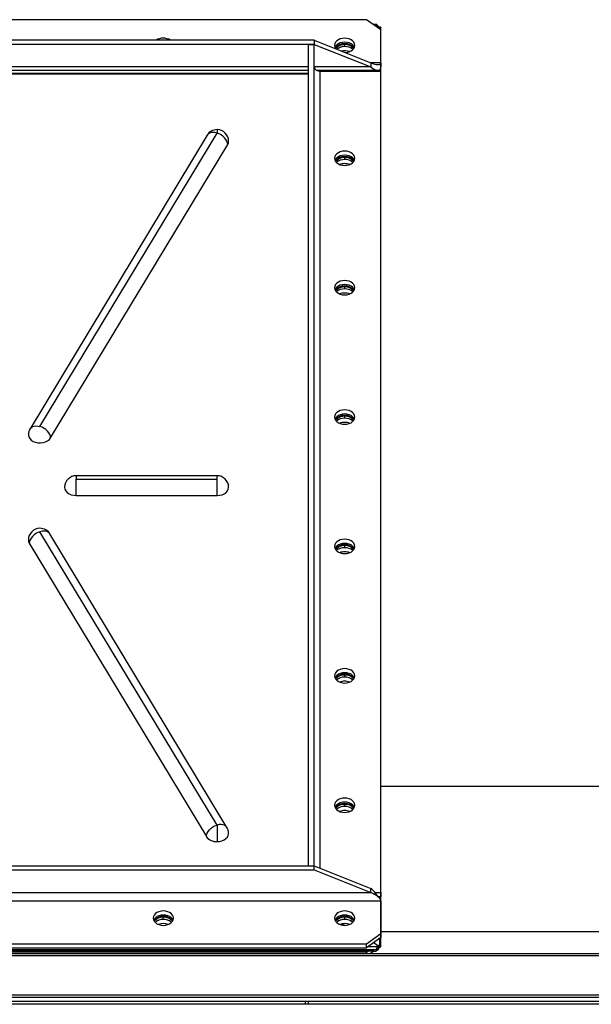
# Model space of a CAD drawing. Units: millimetres. Extents: x -9065 to 13410, y -12905 to 12725.
# Drawn here: x -1301 to -907, y -10355 to -9677 of the extents above; entities that cross this region are included whole.
import ezdxf

# ---------------------------------------------------------------- set-up
doc = ezdxf.new("R2010")
doc.units = ezdxf.units.MM

msp = doc.modelspace()

# ---------------------------------------------------------------- linework, layer by layer
at = {"color": 7, "linetype": 'Continuous', "lineweight": 25}
for p, q in [((-1062.28, -9676.53), (-1592.28, -9676.53)), ((-1052.28, -9683.6), (-1062.28, -9676.53)), ((-1055.07, -9679.81), (-1057.63, -9679.81)), ((-1057.18, -9680.14), (-1055.07, -9680.14)), ((-1054.4, -9680.86), (-1055.28, -9681.48)), ((-1053.38, -9681.33), (-1053.38, -9682.82)), ((-1052.28, -10314.43), (-1052.28, -9682.24)), ((-1052.28, -9706.23), (-1052.28, -9683.6)), ((-1098.28, -9690.67), (-1556.28, -9690.67)), ((-1098.28, -9693.5), (-1556.28, -9693.5)), ((-1102.28, -10259.19), (-1102.28, -9693.5)), ((-1102.28, -9693.5), (-1098.28, -9693.5)), ((-1098.28, -9690.67), (-1098.28, -9693.5)), ((-1098.28, -9690.67), (-1059.35, -9706.23)), ((-1098.28, -9693.5), (-1059.35, -9709.06)), ((-1098.28, -10259.19), (-1098.28, -9693.5)), ((-1077.28, -9693.08), (-1077.28, -9693.64)), ((-1077.28, -9695.06), (-1077.28, -9693.64)), ((-1102.28, -9709.06), (-1552.28, -9709.06)), ((-1059.35, -9709.06), (-1098.28, -9709.06)), ((-1059.35, -9706.23), (-1059.35, -9709.06)), ((-1052.28, -9706.23), (-1059.35, -9706.23)), ((-1052.28, -9706.23), (-1052.28, -9709.06)), ((-1552.28, -9711.4), (-1102.28, -9711.4)), ((-1552.28, -9713.3), (-1102.28, -9713.3)), ((-1552.28, -9713.87), (-1102.28, -9713.87)), ((-1096.52, -9711.4), (-1054.35, -9711.4)), ((-1094.28, -9711.89), (-1052.28, -9711.89)), ((-1094.28, -10260.78), (-1094.28, -9711.89)), ((-1053.38, -9711.21), (-1053.38, -9711.89)), ((-1052.28, -10277.57), (-1052.28, -9711.89)), ((-1172.13, -9756.12), (-1294.13, -9958.18)), ((-1287.28, -9956.66), (-1165.28, -9754.59)), ((-1165.28, -9752.25), (-1165.28, -9754.59)), ((-1279.92, -9964.54), (-1157.92, -9762.47)), ((-1077.28, -9770.86), (-1077.28, -9771.42)), ((-1077.28, -9772.84), (-1077.28, -9771.42)), ((-1077.28, -9859.95), (-1077.28, -9860.52)), ((-1077.28, -9861.93), (-1077.28, -9860.52)), ((-1077.28, -9949.05), (-1077.28, -9949.61)), ((-1077.28, -9951.03), (-1077.28, -9949.61)), ((-1165.28, -9990.55), (-1262.28, -9990.55)), ((-1262.28, -9990.55), (-1262.28, -9992.89)), ((-1262.28, -9992.89), (-1165.28, -9992.89)), ((-1262.28, -10004.2), (-1262.28, -9992.89)), ((-1165.28, -9992.89), (-1165.28, -9990.55)), ((-1165.28, -10004.2), (-1165.28, -9992.89)), ((-1262.28, -10004.2), (-1165.28, -10004.2)), ((-1165.28, -10231.18), (-1287.28, -10029.12)), ((-1158.43, -10232.71), (-1280.43, -10030.64)), ((-1294.63, -10037), (-1172.63, -10239.06)), ((-1077.28, -10038.14), (-1077.28, -10038.71)), ((-1077.28, -10040.12), (-1077.28, -10038.71)), ((-1077.28, -10127.24), (-1077.28, -10127.81)), ((-1077.28, -10129.22), (-1077.28, -10127.81)), ((-702.28, -10204.58), (-1052.28, -10204.58)), ((-1077.28, -10216.34), (-1077.28, -10216.9)), ((-1077.28, -10218.32), (-1077.28, -10216.9)), ((-1165.28, -10231.18), (-1165.28, -10242.5)), ((-1556.28, -10259.19), (-1098.28, -10259.19)), ((-1556.28, -10262.01), (-1098.28, -10262.01)), ((-1102.28, -10259.19), (-1098.28, -10259.19)), ((-1098.28, -10262.01), (-1098.28, -10259.19)), ((-1098.28, -10259.19), (-1059.35, -10274.74)), ((-1098.28, -10262.01), (-1059.35, -10277.57)), ((-1595.2, -10277.57), (-1059.35, -10277.57)), ((-1059.35, -10277.57), (-1059.35, -10274.74)), ((-1056.44, -10277.57), (-1052.28, -10277.57)), ((-1052.28, -10277.57), (-1052.28, -10280.4)), ((-1602.28, -10283.23), (-1052.28, -10283.23)), ((-1054.35, -10280.4), (-1052.28, -10280.4)), ((-1053.38, -10280.4), (-1053.38, -10281.27)), ((-1052.28, -10283.23), (-1052.28, -10305.85)), ((-1202.28, -10294.12), (-1202.28, -10294.68)), ((-1202.28, -10296.1), (-1202.28, -10294.68)), ((-1079.56, -10299.93), (-1077.05, -10298.93)), ((-1077.28, -10294.12), (-1077.28, -10294.68)), ((-1077.28, -10296.1), (-1077.28, -10294.68)), ((-1062.28, -10312.93), (-1052.28, -10305.85)), ((-702.28, -10304.58), (-1052.28, -10304.58)), ((-1052.28, -10305.85), (-1052.28, -10308.68)), ((-1592.28, -10312.93), (-1062.28, -10312.93)), ((-1052.28, -10308.68), (-1062.28, -10315.75)), ((-1062.28, -10315.75), (-1062.28, -10312.93)), ((-1054.4, -10314.25), (-1057.28, -10312.22)), ((-1053.38, -10309.46), (-1053.38, -10313.78)), ((-1985.78, -10319.58), (-668.78, -10319.58)), ((-1599.49, -10316.85), (-1055.07, -10316.85)), ((-1057.38, -10317.95), (-1597.18, -10317.95)), ((-1592.28, -10315.75), (-1062.28, -10315.75)), ((-1062.28, -10318.72), (-1592.28, -10318.72)), ((-1062.28, -10318.72), (-1061.18, -10317.95)), ((-1062.28, -10319.58), (-1062.28, -10318.72)), ((-1055.07, -10314.98), (-1061.18, -10314.98)), ((-1057.17, -10317.94), (-1059.49, -10319.58)), ((-1057.38, -10317.95), (-1057.38, -10316.85)), ((-1055.22, -10315.78), (-1055.22, -10315.76)), ((-1055.07, -10314.98), (-1055.07, -10315.54)), ((-1055.07, -10316.53), (-1055.07, -10315.97)), ((-1054.4, -10314.82), (-1054.4, -10314.25)), ((-1053.38, -10314.35), (-1053.38, -10313.78)), ((-1053.38, -10314.35), (-1053.38, -10314.77)), ((-1053.38, -10314.77), (-1053.38, -10315.34)), ((-1987.28, -10321.08), (-667.28, -10321.08)), ((-1987.28, -10348.08), (-667.28, -10348.08)), ((-1985.78, -10349.58), (-668.78, -10349.58)), ((-707.28, -10352.58), (-1947.28, -10352.58)), ((-1104.28, -10354.58), (-1104.28, -10352.58)), ((-1102.28, -10354.58), (-1102.28, -10352.58)), ((-707.28, -10354.58), (-1307.28, -10354.58))]:
    msp.add_line(p, q, dxfattribs=at)
at = {"color": 7, "linetype": 'Continuous', "lineweight": 25, "flags": 128}
for points in [[(-1070.28, -9694.21), (-1070.45, -9693.11), (-1070.97, -9692.06), (-1071.8, -9691.12), (-1072.91, -9690.34), (-1074.24, -9689.75), (-1075.72, -9689.38), (-1077.28, -9689.26), (-1078.84, -9689.38), (-1080.31, -9689.75), (-1081.64, -9690.34), (-1082.75, -9691.12), (-1083.58, -9692.06), (-1084.1, -9693.11), (-1084.28, -9694.21), (-1084.1, -9695.31), (-1083.58, -9696.36), (-1083.39, -9696.62)], [(-1070.57, -9695.62), (-1070.97, -9694.89), (-1071.8, -9693.95), (-1072.91, -9693.17), (-1074.24, -9692.58), (-1075.72, -9692.21), (-1077.28, -9692.09), (-1078.84, -9692.21), (-1080.31, -9692.58), (-1081.64, -9693.17), (-1082.75, -9693.95), (-1083.58, -9694.89), (-1083.99, -9695.62)], [(-1077.05, -9699.15), (-1075.72, -9699.03), (-1074.24, -9698.67), (-1072.91, -9698.08), (-1071.8, -9697.29), (-1070.97, -9696.36), (-1070.45, -9695.31), (-1070.28, -9694.21)], [(-1165.28, -9754.59), (-1166.71, -9754.27), (-1168.09, -9754.18), (-1169.36, -9754.31), (-1170.48, -9754.68), (-1171.39, -9755.26), (-1172.07, -9756.03), (-1172.13, -9756.12)], [(-1157.92, -9762.47), (-1158.06, -9761.33), (-1158.48, -9760.14), (-1159.16, -9758.96), (-1160.07, -9757.82), (-1161.19, -9756.78), (-1162.46, -9755.87), (-1163.84, -9755.14), (-1165.28, -9754.59)], [(-1157.92, -9762.47), (-1157.41, -9761.29), (-1157.28, -9760.25)], [(-1077.28, -9776.94), (-1075.72, -9776.81), (-1074.24, -9776.45), (-1072.91, -9775.86), (-1071.8, -9775.08), (-1070.97, -9774.14), (-1070.45, -9773.09), (-1070.28, -9771.99), (-1070.45, -9770.89), (-1070.97, -9769.84), (-1071.8, -9768.9), (-1072.91, -9768.12), (-1074.24, -9767.53), (-1075.72, -9767.16), (-1077.28, -9767.04), (-1078.84, -9767.16), (-1080.31, -9767.53), (-1081.64, -9768.12), (-1082.75, -9768.9), (-1083.58, -9769.84), (-1084.1, -9770.89), (-1084.28, -9771.99), (-1084.1, -9773.09), (-1083.58, -9774.14), (-1082.75, -9775.08), (-1081.64, -9775.86), (-1080.31, -9776.45), (-1078.84, -9776.81), (-1077.28, -9776.94)], [(-1070.57, -9773.4), (-1070.97, -9772.67), (-1071.8, -9771.73), (-1072.91, -9770.95), (-1074.24, -9770.36), (-1075.72, -9769.99), (-1077.28, -9769.87), (-1078.84, -9769.99), (-1080.31, -9770.36), (-1081.64, -9770.95), (-1082.75, -9771.73), (-1083.58, -9772.67), (-1083.99, -9773.4)], [(-1077.28, -9866.03), (-1075.72, -9865.91), (-1074.24, -9865.54), (-1072.91, -9864.95), (-1071.8, -9864.17), (-1070.97, -9863.23), (-1070.45, -9862.19), (-1070.28, -9861.08), (-1070.45, -9859.98), (-1070.97, -9858.94), (-1071.8, -9858), (-1072.91, -9857.21), (-1074.24, -9856.63), (-1075.72, -9856.26), (-1077.28, -9856.13), (-1078.84, -9856.26), (-1080.31, -9856.63), (-1081.64, -9857.21), (-1082.75, -9858), (-1083.58, -9858.94), (-1084.1, -9859.98), (-1084.28, -9861.08), (-1084.1, -9862.19), (-1083.58, -9863.23), (-1082.75, -9864.17), (-1081.64, -9864.95), (-1080.31, -9865.54), (-1078.84, -9865.91), (-1077.28, -9866.03)], [(-1070.57, -9862.5), (-1070.97, -9861.77), (-1071.8, -9860.83), (-1072.91, -9860.04), (-1074.24, -9859.45), (-1075.72, -9859.09), (-1077.28, -9858.96), (-1078.84, -9859.09), (-1080.31, -9859.45), (-1081.64, -9860.04), (-1082.75, -9860.83), (-1083.58, -9861.77), (-1083.99, -9862.5)], [(-1077.28, -9955.13), (-1075.72, -9955.01), (-1074.24, -9954.64), (-1072.91, -9954.05), (-1071.8, -9953.27), (-1070.97, -9952.33), (-1070.45, -9951.28), (-1070.28, -9950.18), (-1070.45, -9949.08), (-1070.97, -9948.03), (-1071.8, -9947.09), (-1072.91, -9946.31), (-1074.24, -9945.72), (-1075.72, -9945.35), (-1077.28, -9945.23), (-1078.84, -9945.35), (-1080.31, -9945.72), (-1081.64, -9946.31), (-1082.75, -9947.09), (-1083.58, -9948.03), (-1084.1, -9949.08), (-1084.28, -9950.18), (-1084.1, -9951.28), (-1083.58, -9952.33), (-1082.75, -9953.27), (-1081.64, -9954.05), (-1080.31, -9954.64), (-1078.84, -9955.01), (-1077.28, -9955.13)], [(-1070.57, -9951.59), (-1070.97, -9950.86), (-1071.8, -9949.92), (-1072.91, -9949.14), (-1074.24, -9948.55), (-1075.72, -9948.18), (-1077.28, -9948.06), (-1078.84, -9948.18), (-1080.31, -9948.55), (-1081.64, -9949.14), (-1082.75, -9949.92), (-1083.58, -9950.86), (-1083.99, -9951.59)], [(-1294.13, -9958.18), (-1294.07, -9958.1), (-1293.39, -9957.33), (-1292.48, -9956.75), (-1291.36, -9956.38), (-1290.09, -9956.24), (-1288.71, -9956.34), (-1287.28, -9956.66)], [(-1279.92, -9964.54), (-1280.06, -9963.39), (-1280.48, -9962.21), (-1281.16, -9961.02), (-1282.07, -9959.89), (-1283.19, -9958.85), (-1284.46, -9957.94), (-1285.84, -9957.2), (-1287.28, -9956.66)], [(-1295.28, -9962.32), (-1295.27, -9962.57), (-1294.99, -9963.83), (-1294.32, -9965), (-1293.3, -9966.04), (-1291.98, -9966.9), (-1290.42, -9967.52), (-1288.7, -9967.88), (-1286.92, -9967.97), (-1285.15, -9967.77), (-1283.48, -9967.3), (-1282.01, -9966.58), (-1280.8, -9965.64), (-1279.92, -9964.54)], [(-1270.28, -9998.55), (-1270.08, -9999.81), (-1269.49, -10001), (-1268.53, -10002.07), (-1267.27, -10002.97), (-1265.75, -10003.64), (-1264.06, -10004.06), (-1262.28, -10004.2)], [(-1165.28, -10004.2), (-1163.5, -10004.06), (-1161.81, -10003.64), (-1160.29, -10002.97), (-1159.02, -10002.07), (-1158.07, -10001), (-1157.48, -9999.81), (-1157.28, -9998.55)], [(-1295.28, -10034.77), (-1295.15, -10035.78), (-1294.63, -10037)], [(-1287.28, -10029.12), (-1288.71, -10029.66), (-1290.09, -10030.4), (-1291.36, -10031.31), (-1292.48, -10032.35), (-1293.39, -10033.48), (-1294.07, -10034.66), (-1294.49, -10035.85), (-1294.63, -10037)], [(-1280.43, -10030.64), (-1280.48, -10030.56), (-1281.16, -10029.79), (-1282.07, -10029.2), (-1283.19, -10028.84), (-1284.46, -10028.7), (-1285.84, -10028.79), (-1287.28, -10029.12)], [(-1077.28, -10044.23), (-1075.72, -10044.1), (-1074.24, -10043.74), (-1072.91, -10043.15), (-1071.8, -10042.36), (-1070.97, -10041.42), (-1070.45, -10040.38), (-1070.28, -10039.28), (-1070.45, -10038.17), (-1070.97, -10037.13), (-1071.8, -10036.19), (-1072.91, -10035.41), (-1074.24, -10034.82), (-1075.72, -10034.45), (-1077.28, -10034.33), (-1078.84, -10034.45), (-1080.31, -10034.82), (-1081.64, -10035.41), (-1082.75, -10036.19), (-1083.58, -10037.13), (-1084.1, -10038.17), (-1084.28, -10039.28), (-1084.1, -10040.38), (-1083.58, -10041.42), (-1082.75, -10042.36), (-1081.64, -10043.15), (-1080.31, -10043.74), (-1078.84, -10044.1), (-1077.28, -10044.23)], [(-1070.57, -10040.69), (-1070.97, -10039.96), (-1071.8, -10039.02), (-1072.91, -10038.23), (-1074.24, -10037.64), (-1075.72, -10037.28), (-1077.28, -10037.15), (-1078.84, -10037.28), (-1080.31, -10037.64), (-1081.64, -10038.23), (-1082.75, -10039.02), (-1083.58, -10039.96), (-1083.99, -10040.69)], [(-1077.28, -10133.32), (-1075.72, -10133.2), (-1074.24, -10132.83), (-1072.91, -10132.24), (-1071.8, -10131.46), (-1070.97, -10130.52), (-1070.45, -10129.47), (-1070.28, -10128.37), (-1070.45, -10127.27), (-1070.97, -10126.22), (-1071.8, -10125.28), (-1072.91, -10124.5), (-1074.24, -10123.91), (-1075.72, -10123.55), (-1077.28, -10123.42), (-1078.84, -10123.55), (-1080.31, -10123.91), (-1081.64, -10124.5), (-1082.75, -10125.28), (-1083.58, -10126.22), (-1084.1, -10127.27), (-1084.28, -10128.37), (-1084.1, -10129.47), (-1083.58, -10130.52), (-1082.75, -10131.46), (-1081.64, -10132.24), (-1080.31, -10132.83), (-1078.84, -10133.2), (-1077.28, -10133.32)], [(-1070.57, -10129.79), (-1070.97, -10129.05), (-1071.8, -10128.11), (-1072.91, -10127.33), (-1074.24, -10126.74), (-1075.72, -10126.37), (-1077.28, -10126.25), (-1078.84, -10126.37), (-1080.31, -10126.74), (-1081.64, -10127.33), (-1082.75, -10128.11), (-1083.58, -10129.05), (-1083.99, -10129.79)], [(-1077.28, -10222.42), (-1075.72, -10222.29), (-1074.24, -10221.93), (-1072.91, -10221.34), (-1071.8, -10220.55), (-1070.97, -10219.61), (-1070.45, -10218.57), (-1070.28, -10217.47), (-1070.45, -10216.37), (-1070.97, -10215.32), (-1071.8, -10214.38), (-1072.91, -10213.6), (-1074.24, -10213.01), (-1075.72, -10212.64), (-1077.28, -10212.52), (-1078.84, -10212.64), (-1080.31, -10213.01), (-1081.64, -10213.6), (-1082.75, -10214.38), (-1083.58, -10215.32), (-1084.1, -10216.37), (-1084.28, -10217.47), (-1084.1, -10218.57), (-1083.58, -10219.61), (-1082.75, -10220.55), (-1081.64, -10221.34), (-1080.31, -10221.93), (-1078.84, -10222.29), (-1077.28, -10222.42)], [(-1070.57, -10218.88), (-1070.97, -10218.15), (-1071.8, -10217.21), (-1072.91, -10216.43), (-1074.24, -10215.84), (-1075.72, -10215.47), (-1077.28, -10215.35), (-1078.84, -10215.47), (-1080.31, -10215.84), (-1081.64, -10216.43), (-1082.75, -10217.21), (-1083.58, -10218.15), (-1083.99, -10218.88)], [(-1172.63, -10239.06), (-1172.49, -10237.92), (-1172.07, -10236.73), (-1171.39, -10235.55), (-1170.48, -10234.41), (-1169.36, -10233.37), (-1168.09, -10232.46), (-1166.71, -10231.73), (-1165.28, -10231.18)], [(-1158.43, -10232.71), (-1158.48, -10232.62), (-1159.16, -10231.85), (-1160.07, -10231.27), (-1161.19, -10230.9), (-1162.46, -10230.77), (-1163.84, -10230.86), (-1165.28, -10231.18)], [(-1165.28, -10242.5), (-1163.54, -10242.36), (-1161.88, -10241.96), (-1160.38, -10241.32), (-1159.12, -10240.46), (-1158.16, -10239.42), (-1157.54, -10238.27), (-1157.28, -10237.04), (-1157.28, -10236.84)], [(-1209.28, -10295.25), (-1209.1, -10296.35), (-1208.58, -10297.4), (-1207.75, -10298.33), (-1206.64, -10299.12), (-1205.31, -10299.71), (-1203.84, -10300.07), (-1202.28, -10300.2), (-1200.72, -10300.07), (-1199.24, -10299.71), (-1197.91, -10299.12), (-1196.8, -10298.33), (-1195.97, -10297.4), (-1195.45, -10296.35), (-1195.28, -10295.25), (-1195.45, -10294.15), (-1195.97, -10293.1), (-1196.8, -10292.16), (-1197.91, -10291.38), (-1199.24, -10290.79), (-1200.72, -10290.42), (-1202.28, -10290.3), (-1203.84, -10290.42), (-1205.31, -10290.79), (-1206.64, -10291.38), (-1207.75, -10292.16), (-1208.58, -10293.1), (-1209.1, -10294.15), (-1209.28, -10295.25)], [(-1084.28, -10295.25), (-1084.1, -10296.35), (-1083.58, -10297.4), (-1082.75, -10298.33), (-1081.64, -10299.12), (-1080.31, -10299.71), (-1078.84, -10300.07), (-1077.28, -10300.2), (-1075.72, -10300.07), (-1074.24, -10299.71), (-1072.91, -10299.12), (-1071.8, -10298.33), (-1070.97, -10297.4), (-1070.45, -10296.35), (-1070.28, -10295.25), (-1070.45, -10294.15), (-1070.97, -10293.1), (-1071.8, -10292.16), (-1072.91, -10291.38), (-1074.24, -10290.79), (-1075.72, -10290.42), (-1077.28, -10290.3), (-1078.84, -10290.42), (-1080.31, -10290.79), (-1081.64, -10291.38), (-1082.75, -10292.16), (-1083.58, -10293.1), (-1084.1, -10294.15), (-1084.28, -10295.25)], [(-1195.57, -10296.66), (-1195.97, -10295.93), (-1196.8, -10294.99), (-1197.91, -10294.21), (-1199.24, -10293.62), (-1200.72, -10293.25), (-1202.28, -10293.13), (-1203.84, -10293.25), (-1205.31, -10293.62), (-1206.64, -10294.21), (-1207.75, -10294.99), (-1208.58, -10295.93), (-1208.99, -10296.66)], [(-1070.57, -10296.66), (-1070.97, -10295.93), (-1071.8, -10294.99), (-1072.91, -10294.21), (-1074.24, -10293.62), (-1075.72, -10293.25), (-1077.28, -10293.13), (-1078.84, -10293.25), (-1080.31, -10293.62), (-1081.64, -10294.21), (-1082.75, -10294.99), (-1083.58, -10295.93), (-1083.99, -10296.66)]]:
    msp.add_lwpolyline(points, dxfattribs=at)
at = {"color": 7, "linetype": 'Continuous', "lineweight": 25}
for centre, radius, start, end in [((-1053.14, -9679.02), 2.23, 210.06022, 235.61428), ((-1052.52, -9678.14), 3.31, 235.32721, 254.92704), ((-1202.28, -9698.29), 9.05, 57.24475, 122.75525), ((-1077.81, -9700.33), 7.27, 85.81368, 144.60812), ((-1077.64, -9701.33), 7.7, 87.2856, 140.15544), ((-1077.29, -9703.69), 8.7, 49.18273, 128.59213), ((-1077.49, -9703.4), 8.34, 88.51702, 128.75874), ((-1076.75, -9700.33), 7.27, 35.39188, 94.18632), ((-1076.85, -9701.19), 7.56, 39.32496, 93.23401), ((-1076.93, -9702.98), 7.93, 47.77751, 92.47988), ((-1077.28, -9707.38), 9.51, 68.80209, 103.85222), ((-1094.78, -9708.35), 3.57, 191.42175, 278.04947), ((-1165.28, -9760.25), 8, 90, 148.87804), ((-1165.28, -9760.25), 8, 0, 90), ((-1077.81, -9778.11), 7.27, 85.81368, 144.60812), ((-1077.64, -9779.11), 7.7, 87.2856, 140.15544), ((-1077.57, -9780.9), 8.07, 87.92576, 131.81685), ((-1077.34, -9784.9), 9.24, 89.60584, 111.39434), ((-1076.75, -9778.11), 7.27, 35.39188, 94.18632), ((-1076.85, -9778.97), 7.56, 39.32496, 93.23401), ((-1076.93, -9780.76), 7.93, 47.77751, 92.47988), ((-1077.21, -9784.9), 9.24, 68.60566, 90.39416), ((-1077.81, -9867.21), 7.27, 85.81368, 144.60811), ((-1077.64, -9868.21), 7.7, 87.2856, 140.15544), ((-1077.57, -9870), 8.07, 87.92576, 131.81685), ((-1077.34, -9874), 9.24, 89.60584, 111.39434), ((-1076.75, -9867.21), 7.27, 35.39189, 94.18632), ((-1076.85, -9868.07), 7.56, 39.32496, 93.234), ((-1076.93, -9869.86), 7.93, 47.77751, 92.47988), ((-1077.21, -9874), 9.24, 68.60566, 90.39416), ((-1077.81, -9956.3), 7.27, 85.81368, 144.60812), ((-1077.64, -9957.31), 7.7, 87.2856, 140.15544), ((-1077.57, -9959.09), 8.07, 87.92576, 131.81685), ((-1076.75, -9956.3), 7.27, 35.39188, 94.18632), ((-1076.85, -9957.16), 7.56, 39.32496, 93.23401), ((-1076.93, -9958.95), 7.93, 47.77751, 92.47988), ((-1287.28, -9962.32), 8, 148.87804, 180), ((-1077.34, -9963.1), 9.24, 89.60584, 111.39434), ((-1077.21, -9963.1), 9.24, 68.60566, 90.39416), ((-1262.28, -9998.55), 8, 90, 180), ((-1165.28, -9998.55), 8, 0, 90), ((-1287.28, -10034.77), 8, 90, 180), ((-1287.28, -10034.77), 8, 31.12196, 90), ((-1077.81, -10045.4), 7.27, 85.81368, 144.60812), ((-1077.64, -10046.4), 7.7, 87.2856, 140.15545), ((-1077.57, -10048.19), 8.07, 87.92576, 131.81685), ((-1076.75, -10045.4), 7.27, 35.39188, 94.18632), ((-1076.85, -10046.26), 7.56, 39.32495, 93.23401), ((-1076.93, -10048.05), 7.93, 47.77751, 92.47988), ((-1077.34, -10052.19), 9.24, 89.60584, 111.39434), ((-1077.21, -10052.19), 9.24, 68.60566, 90.39416), ((-1077.81, -10134.49), 7.27, 85.81368, 144.60812), ((-1077.64, -10135.5), 7.7, 87.2856, 140.15544), ((-1077.57, -10137.29), 8.07, 87.92576, 131.81685), ((-1076.75, -10134.49), 7.27, 35.39188, 94.18632), ((-1076.85, -10135.36), 7.56, 39.32496, 93.23401), ((-1076.93, -10137.14), 7.93, 47.77751, 92.47988), ((-1077.34, -10141.29), 9.24, 89.60584, 111.39434), ((-1077.21, -10141.29), 9.24, 68.60566, 90.39416), ((-1077.81, -10223.59), 7.27, 85.81368, 144.60812), ((-1077.64, -10224.59), 7.7, 87.2856, 140.15544), ((-1076.75, -10223.59), 7.27, 35.39188, 94.18632), ((-1076.85, -10224.45), 7.56, 39.32496, 93.23401), ((-1077.57, -10226.38), 8.07, 87.92576, 131.81685), ((-1077.34, -10230.38), 9.24, 89.60584, 111.39434), ((-1076.93, -10226.24), 7.93, 47.77751, 92.47988), ((-1077.21, -10230.38), 9.24, 68.60566, 90.39416), ((-1165.28, -10236.84), 8, 0, 31.12196), ((-1165.78, -10233.97), 8.54, 216.58751, 273.35013), ((-1202.81, -10301.37), 7.27, 85.81368, 144.60812), ((-1202.64, -10302.37), 7.7, 87.2856, 140.15544), ((-1202.28, -10304.61), 8.6, 48.72406, 131.27594), ((-1202.57, -10304.16), 8.07, 87.92576, 131.81685), ((-1202.28, -10308.34), 9.43, 68.64401, 111.35599), ((-1201.75, -10301.37), 7.27, 35.39188, 94.18632), ((-1201.85, -10302.23), 7.56, 39.32496, 93.23401), ((-1201.93, -10304.02), 7.93, 47.77751, 92.47988), ((-1077.81, -10301.37), 7.27, 85.81368, 144.60812), ((-1077.64, -10302.37), 7.7, 87.2856, 140.15544), ((-1077.28, -10304.61), 8.6, 48.72406, 131.27594), ((-1077.57, -10304.16), 8.07, 87.92576, 131.81685), ((-1077.28, -10308.34), 9.43, 68.64401, 111.35599), ((-1076.75, -10301.37), 7.27, 35.39188, 94.18632), ((-1076.85, -10302.23), 7.56, 39.32496, 93.23401), ((-1076.93, -10304.02), 7.93, 47.77751, 92.47988), ((-1056.9, -10314.32), 3.66, 262.57168, 343.77738), ((-1053.14, -10316.09), 2.23, 124.38572, 149.93978), ((-1052.76, -10317.43), 2.73, 102.97452, 147.55426), ((-1053.14, -10316.66), 2.23, 124.38572, 149.93978), ((-1052.76, -10318), 2.73, 102.97452, 147.55426), ((-1052.52, -10316.98), 3.31, 105.07296, 124.67279), ((-1052.52, -10317.54), 3.31, 105.07296, 124.67279)]:
    msp.add_arc(centre, radius, start, end, dxfattribs=at)
for centre, major_axis, ratio, start_param, end_param in [((-1059.35, -9703.4), (6.99, -3.23), 0.337379, 4.867, 6.437797), ((-1059.35, -9703.4), (-6.36, 7.56), 0.409861, 2.024191, 3.594988), ((-1059.35, -10280.4), (-6.36, 7.56), 0.409861, 4.364894, 5.165784), ((-1059.35, -10280.4), (6.99, -3.23), 0.337379, 0.154611, 1.725408)]:
    msp.add_ellipse(centre, major_axis=major_axis, ratio=ratio, start_param=start_param, end_param=end_param, dxfattribs=at)
for points, knots in [([(-1055.19, -9679.82), (-1055.19, -9679.82), (-1055.18, -9679.82), (-1055.15, -9679.87), (-1055.11, -9679.97), (-1055.08, -9680.08), (-1055.07, -9680.14)], [0, 0, 0, 0, 0.1595508, 0.434256, 0.7143667, 1, 1, 1, 1]), ([(-1053.38, -9681.33), (-1053.25, -9681.36), (-1053, -9681.42), (-1052.65, -9681.6), (-1052.39, -9681.85), (-1052.28, -9682.08), (-1052.28, -9682.21), (-1052.28, -9682.24)], [0, 0, 0, 0, 0.220912, 0.448422, 0.683412, 0.926681, 1, 1, 1, 1]), ([(-1055.07, -10314.98), (-1055.1, -10315.07), (-1055.15, -10315.27), (-1055.21, -10315.66), (-1055.24, -10316.07), (-1055.25, -10316.39), (-1055.25, -10316.6), (-1055.24, -10316.73), (-1055.23, -10316.81), (-1055.21, -10316.86), (-1055.18, -10316.85), (-1055.15, -10316.8), (-1055.11, -10316.69), (-1055.08, -10316.59), (-1055.07, -10316.53)], [0, 0, 0, 0, 0.110357, 0.224009, 0.341399, 0.462923, 0.525663, 0.589585, 0.654729, 0.721131, 0.788827, 0.85785, 0.928231, 1, 1, 1, 1]), ([(-1055.25, -10315.94), (-1055.25, -10315.96), (-1055.25, -10315.99), (-1055.24, -10316.02), (-1055.23, -10316.04), (-1055.21, -10316.06), (-1055.18, -10316.05), (-1055.14, -10316.03), (-1055.1, -10315.99), (-1055.07, -10315.97)], [0, 0, 0, 0, 0.109291, 0.221538, 0.337643, 0.458417, 0.584585, 0.716782, 1, 1, 1, 1]), ([(-1053.38, -10315.34), (-1053.25, -10315.31), (-1053, -10315.25), (-1052.65, -10315.07), (-1052.39, -10314.82), (-1052.28, -10314.57), (-1052.27, -10314.37), (-1052.31, -10314.22), (-1052.4, -10314.08), (-1052.53, -10313.96), (-1052.7, -10313.86), (-1052.9, -10313.79), (-1053.13, -10313.76), (-1053.3, -10313.77), (-1053.38, -10313.78)], [0, 0, 0, 0, 0.110357, 0.224009, 0.341399, 0.462923, 0.525663, 0.589585, 0.654729, 0.721131, 0.788827, 0.85785, 0.928231, 1, 1, 1, 1]), ([(-1053.38, -10314.77), (-1053.34, -10314.75), (-1053.28, -10314.71), (-1053.2, -10314.64), (-1053.14, -10314.58), (-1053.11, -10314.54), (-1053.09, -10314.5), (-1053.08, -10314.45), (-1053.08, -10314.41), (-1053.09, -10314.38), (-1053.11, -10314.35), (-1053.15, -10314.32), (-1053.19, -10314.31), (-1053.27, -10314.31), (-1053.33, -10314.33), (-1053.38, -10314.35)], [0, 0, 0, 0, 0.126085, 0.243593, 0.300607, 0.357007, 0.413353, 0.470205, 0.528107, 0.587575, 0.649086, 0.713072, 0.779915, 0.849953, 1, 1, 1, 1])]:
    msp.add_open_spline(points, degree=3, knots=knots, dxfattribs=at)

doc.saveas('drawing.dxf')
